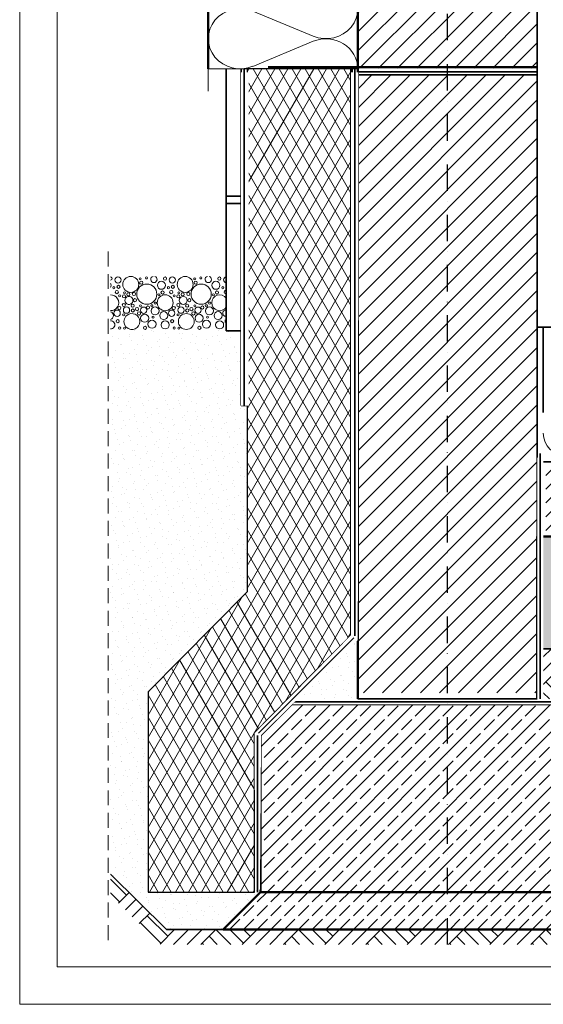
# Model space of a CAD drawing. Extents: x -3020 to -50, y -100 to 2000.
# Drawn here: x -3020 to -2320, y -100 to 1216 of the extents above; entities that cross this region are included whole.
import ezdxf

# ---------------------------------------------------------------- set-up
doc = ezdxf.new("R2010")
doc.units = 0
doc.header["$MEASUREMENT"] = 0
for name, pattern in [('Kropki i Kreski', [67.027776, 35.277777, -17.638888, 0, -14.111111]), ('Przerywana gęsta', [30, 20, -10]), ('Wipeout_Contour', [1000, 0, -1000])]:
    doc.linetypes.add(name, pattern=pattern)
doc.layers.add('@__WIDOCZNE', color=7, linetype='Continuous')
doc.layers.add('Linia Izolacji - ARCHICAD', color=7, linetype='Continuous')
doc.linetypes.add('IZOLACJA CIENKA', pattern='A,0,[2,10.03.00_IZOLACJE CHEM_myjnie_2301311.Shx,S=0.31746,R=0,X=0,Y=0],-40,0', length=40)
doc.linetypes.add('IZOLACJA GRUBA', pattern='A,0,[1,10.03.00_IZOLACJE CHEM_myjnie_2301311.Shx,S=0.793651,R=0,X=0,Y=0],-100,0', length=100)
pattern_1 = [(45, (0, 0), (-27.57716, 27.57716), []), (45, (-9.19, 9.19), (-55.1543, 55.1543), []), (45, (-18.385, 18.385), (-55.1543, 55.1543), []), (135, (-27.577, 27.577), (9.19239, 9.19239), [39, -39])]
pattern_2 = [(45, (0, 0), (-12.72792, 12.72792), [])]
pattern_3 = [(45, (0, 35), (-11.13693, 11.13693), [0, -10.5, 0, -15.75]), (110, (35, 35), (14.80016, 5.38682), [0, -7.7, 0, -13.3])]

# ---------------------------------------------------------------- blocks, each defined once
blk = doc.blocks.new('*X1')
at = {"layer": '@__WIDOCZNE', "linetype": 'Continuous', "lineweight": 13}
for centre, radius in [((-2888.6, 868), 4.22), ((-2858.8, 869.5), 1.38), ((-2850.6, 870.6), 1.38), ((-2825.7, 869.8), 2.11), ((-2815.9, 868), 4.22), ((-2798.8, 862), 10.6), ((-2786, 869.5), 1.38), ((-2777.9, 870.6), 1.38), ((-2753, 869.8), 2.11), ((-2894, 857.6), 1.38), ((-2887.9, 858.8), 2.11), ((-2850.1, 849), 13.5), ((-2857.5, 864.3), 2.11), ((-2830.5, 860.8), 5.38), ((-2821.2, 857.6), 1.38), ((-2815.2, 858.8), 2.11), ((-2777.4, 849), 13.5), ((-2784.7, 864.3), 2.11), ((-2757.7, 860.8), 5.38), ((-2748.5, 857.6), 1.38), ((-2890.1, 851.7), 2.11), ((-2886.3, 846.7), 1.38), ((-2880.5, 846), 2.11), ((-2880, 850.6), 1.38), ((-2874.8, 848.7), 2.11), ((-2867.3, 849.2), 2.11), ((-2865.9, 840.9), 2.11), ((-2825.5, 837.5), 10.6), ((-2833.8, 848.1), 1.38), ((-2829, 851.2), 2.11), ((-2817.4, 851.7), 2.11), ((-2813.6, 846.7), 1.38), ((-2807.8, 846), 2.11), ((-2807.3, 850.6), 1.38), ((-2801.3, 840.6), 5.38), ((-2802.1, 848.7), 2.11), ((-2794.6, 849.2), 2.11), ((-2793.2, 840.9), 2.11), ((-2761.1, 848.1), 1.38), ((-2756.3, 851.2), 2.11), ((-2886.7, 830.5), 2.11), ((-2880.7, 834.5), 2.11), ((-2877.2, 827.6), 4.22), ((-2868.9, 833.5), 2.11), ((-2868.7, 827.1), 2.11), ((-2863.1, 829), 2.11), ((-2858.6, 833.3), 1.38), ((-2854.3, 827.5), 4.22), ((-2848.5, 831.2), 2.11), ((-2843.3, 833.5), 1.38), ((-2839, 826.6), 5.38), ((-2838.7, 837.1), 1.38), ((-2814, 830.5), 2.11), ((-2808, 834.5), 2.11), ((-2804.4, 827.6), 4.22), ((-2796.1, 833.5), 2.11), ((-2796, 827.1), 2.11), ((-2790.4, 829), 2.11), ((-2785.9, 833.3), 1.38), ((-2781.6, 827.5), 4.22), ((-2775.8, 831.2), 2.11), ((-2770.5, 833.5), 1.38), ((-2766.3, 826.6), 5.38), ((-2766, 837.1), 1.38), ((-2889.7, 823.5), 4.22), ((-2881, 821.4), 1.38), ((-2860.4, 823.2), 2.11), ((-2852.9, 816.8), 5.38), ((-2841.7, 818.3), 1.38), ((-2827.4, 820.3), 5.38), ((-2816.9, 823.5), 4.22), ((-2808.3, 821.4), 1.38), ((-2797.3, 812.4), 10.6), ((-2787.7, 823.2), 2.11), ((-2780.2, 816.8), 5.38), ((-2769, 818.3), 1.38), ((-2754.7, 820.3), 5.38), ((-2888.9, 812.9), 2.11), ((-2886.3, 803.7), 1.38), ((-2879.9, 803.6), 1.38), ((-2852.4, 804), 2.11), ((-2843.1, 808.8), 5.38), ((-2825.5, 807.9), 5.38), ((-2816.1, 812.9), 2.11), ((-2813.5, 803.7), 1.38), ((-2807.2, 803.6), 1.38), ((-2779.7, 804), 2.11), ((-2770.3, 808.8), 5.38), ((-2752.7, 807.9), 5.38)]:
    blk.add_circle(centre, radius, dxfattribs=at)
for centre, radius, start, end in [((-2898.5, 869.8), 2.11, 265.5052, 94.4948), ((-2871.5, 862), 10.6, 90, 270), ((-2871.5, 862), 10.6, 270, 90), ((-2840.6, 868.7), 4.22, 105.3354, 74.6646), ((-2767.9, 868.7), 4.22, 105.3354, 74.6646), ((-2743.1, 868), 4.22, 101.5447, 258.4553), ((-2903.2, 860.8), 5.38, 327.9587, 32.0413), ((-2742.5, 858.8), 2.11, 135.2844, 224.7156), ((-2898.2, 837.5), 10.6, 267.5376, 92.4624), ((-2874, 840.6), 5.38, 61.7725, 298.2275), ((-2874, 840.6), 5.38, 298.2275, 61.7725), ((-2752.7, 837.5), 10.6, 34.4515, 325.5485), ((-2744.7, 851.7), 2.11, 71.1026, 288.8974), ((-2900.1, 820.3), 5.38, 286.2661, 73.7339), ((-2870, 812.4), 10.6, 97.8735, 262.1265), ((-2870, 812.4), 10.6, 262.1265, 97.8735), ((-2744.2, 823.5), 4.22, 86.6469, 273.3531), ((-2898.2, 807.9), 5.38, 265.1374, 94.8626), ((-2743.4, 812.9), 2.11, 105.2085, 254.7915)]:
    blk.add_arc(centre, radius, start, end, dxfattribs=at)
blk = doc.blocks.new('Izolacja cieplna 12_17_2', base_point=(-2568, 1150))
at = {"linetype": 'Continuous', "lineweight": 13}
for p, q in [((-2627.6, 1676.8), (-2708.4, 1710.3)), ((-2708.4, 1636.5), (-2627.6, 1670)), ((-2627.6, 1596.2), (-2708.4, 1629.7)), ((-2708.4, 1556), (-2627.6, 1589.5)), ((-2627.6, 1515.7), (-2708.4, 1549.2)), ((-2708.4, 1475.5), (-2627.6, 1509)), ((-2627.6, 1435.2), (-2708.4, 1468.7)), ((-2708.4, 1394.9), (-2627.6, 1428.4)), ((-2627.6, 1354.7), (-2708.4, 1388.2)), ((-2708.4, 1314.4), (-2627.6, 1347.9)), ((-2627.6, 1274.2), (-2708.4, 1307.7)), ((-2708.4, 1233.9), (-2627.6, 1267.4)), ((-2627.6, 1193.6), (-2708.4, 1227.1)), ((-2708.4, 1153.4), (-2627.6, 1186.9))]:
    blk.add_line(p, q, dxfattribs=at)
for centre, start_param, end_param in [((-2725.4, 1673.4), 4.299595, 8.266775), ((-2610.5, 1713.6), 1.158004, 3.141593), ((-2610.5, 1633.1), 1.158004, 5.125183), ((-2725.4, 1592.9), 4.299595, 8.266775), ((-2610.5, 1552.6), 1.158004, 5.125183), ((-2725.4, 1512.3), 4.299595, 8.266775), ((-2610.5, 1472.1), 1.158004, 5.125183), ((-2725.4, 1431.8), 4.299595, 8.266775), ((-2610.5, 1391.6), 1.158004, 5.125183), ((-2725.4, 1351.3), 4.299595, 8.266775), ((-2610.5, 1311), 1.158004, 5.125183), ((-2725.4, 1270.8), 4.299595, 8.266775), ((-2610.5, 1230.5), 1.158004, 5.125183), ((-2725.4, 1190.3), 4.299595, 8.266775), ((-2610.5, 1150), 3.141593, 5.125182)]:
    blk.add_ellipse(centre, major_axis=(-42.5, 0), ratio=0.94651, start_param=start_param, end_param=end_param, dxfattribs=at)

msp = doc.modelspace()

# ---------------------------------------------------------------- hatches: boundary and pattern name
at = {"linetype": 'Continuous', "lineweight": 13}
h = msp.add_hatch(dxfattribs=at)
h.set_pattern_fill('Beton_0002', color=256, style=0, pattern_type=2)
h.set_pattern_definition([(45, (0, 0), (-18.38478, 18.38478), [19.5, -6.5]), (45, (2e-15, 18.385), (-18.38478, 18.38478), [19.5, -6.5])])
h.paths.add_polyline_path([(-2328, 525), (-1378.6, 525), (-1378.6, 625), (-2328, 625)], flags=0)
h = msp.add_hatch(dxfattribs=at)
h.set_pattern_fill('Płyty_kamienne_0002', color=256, style=0, pattern_type=2)
h.set_pattern_definition(pattern_3)
h.paths.add_polyline_path([(-1378.6, 525), (-2328, 525), (-2328, 375), (-1378.6, 375)], flags=0)
h = msp.add_hatch(dxfattribs=at)
h.set_pattern_fill('Płyty_kamienne_0002', color=256, style=0, pattern_type=2)
h.set_pattern_definition(pattern_3)
h.paths.add_polyline_path([(-2568, 389.3), (-2649.3, 308), (-2568, 308)], flags=0)
h = msp.add_hatch(dxfattribs=at)
h.set_pattern_fill('Grunt_0002', color=256, style=0, pattern_type=2)
h.set_pattern_definition(pattern_1)
h.paths.add_polyline_path([(-2831.9, -20), (-2448, -20), (-2448, 0), (-2823.7, 0), (-2898.6, 73.7), (-2898.6, 45.6)], flags=0)
at = {"layer": '@__WIDOCZNE', "linetype": 'Continuous', "lineweight": 13}
h = msp.add_hatch(dxfattribs=at)
h.set_pattern_fill('__Bloczki_ceramiczne_0002', color=256, style=0, pattern_type=2)
h.set_pattern_definition(pattern_2)
h.paths.add_polyline_path([(-2328, 1150.9), (-2328, 1714.7), (-2568, 1714.7), (-2568, 1150.9)], flags=0)
h = msp.add_hatch(dxfattribs=at)
h.set_pattern_fill('__Bloczki_ceramiczne_0002', color=256, style=0, pattern_type=2)
h.set_pattern_definition(pattern_2)
h.paths.add_polyline_path([(-2328, 316), (-2568, 316), (-2568, 1142), (-2328, 1142)], flags=0)
h = msp.add_hatch(dxfattribs=at)
h.set_pattern_fill('__Kropki_luz_n2_burzenie_2C', color=256, style=0, pattern_type=2)
h.set_pattern_definition(pattern_3)
h.paths.add_polyline_path([(-2716, 700), (-2724, 700), (-2724, 800), (-2898.6, 800), (-2898.6, 73.7), (-2823.7, 0), (-2748, 0), (-2698, 50), (-2698, 171.1), (-2708.4, 171.1), (-2708.3, 91), (-2848.4, 90.9), (-2848.4, 317.7), (-2716, 451.4)], flags=0)
h = msp.add_hatch(dxfattribs=at)
h.set_pattern_fill('__Beton_n_2_średnio_0002', color=256, style=0, pattern_type=2)
h.set_pattern_definition([(45, (0, 0), (-18.38478, 18.38478), [19.5, -6.5]), (45, (2e-15, 18.385), (-18.38478, 18.38478), [19.5, -6.5])])
h.paths.add_polyline_path([(-2198, 50), (-2148, 0), (-2748, 0), (-2698, 50)], flags=0)

# ---------------------------------------------------------------- linework, layer by layer
at = {"linetype": 'Continuous', "lineweight": 50}
for p, q in [((-2568, 1715), (-2568, 308)), ((-2328, 525), (-2328, 308)), ((-1378.6, 525), (-2328, 525)), ((-2748, 0), (-2148, 0))]:
    msp.add_line(p, q, dxfattribs=at)
at = {"linetype": 'Continuous', "lineweight": 35}
for p, q in [((-2328, 1700), (-2328, 525)), ((-2568, 1142), (-2328, 1142)), ((-1758.6, 805), (-2328, 805)), ((-1378.6, 625), (-2328, 625)), ((-1378.6, 375), (-2328, 375)), ((-2568, 308), (-2328, 308)), ((-2823.7, 0), (-2748, 0))]:
    msp.add_line(p, q, dxfattribs=at)
at = {"linetype": 'Continuous', "lineweight": 0}
msp.add_line((-2568, 1150), (-2568, 1210), dxfattribs=at)
at = {"layer": '@__WIDOCZNE', "linetype": 'Continuous', "lineweight": 50, "flags": 128}
msp.add_lwpolyline([(-2198, 50), (-2148, 0), (-2748, 0), (-2698, 50)], close=True, dxfattribs=at)
at = {"layer": 'Linia Izolacji - ARCHICAD', "linetype": 'IZOLACJA CIENKA', "lineweight": 35}
msp.add_line((-2568, 1146), (-2328, 1146), dxfattribs=at)
at = {"layer": 'Linia Izolacji - ARCHICAD', "linetype": 'IZOLACJA GRUBA', "lineweight": 35}
msp.add_line((-2320, 690.9), (-2320, 805), dxfattribs=at)
at = {"layer": 'Linia Izolacji - ARCHICAD', "linetype": 'IZOLACJA GRUBA', "lineweight": 13}
msp.add_arc((-2290, 663), 30, 180, 270, dxfattribs=at)

# ---------------------------------------------------------------- block references
at = {"linetype": 'Continuous', "lineweight": 13}
msp.add_blockref('Izolacja cieplna 12_17_2', (-2568, 1150), dxfattribs=at)
at = {"layer": '@__WIDOCZNE', "linetype": 'Continuous', "lineweight": 13}
msp.add_blockref('*X1', (0, 0), dxfattribs=at)

# ---------------------------------------------------------------- next in the draw order: wipeouts: each hides what was drawn before it
at = {"color": 254, "linetype": 'Wipeout_Contour', "lineweight": 0, "ltscale": 14753.5477}
msp.add_wipeout([(-2198, 50), (-2198, 259.3), (-2238.7, 300), (-2657.2, 300), (-2698, 259.3), (-2698, 50)], dxfattribs=at).dxf.layer = '@__WIDOCZNE'

# ---------------------------------------------------------------- next in the draw order: hatches: boundary and pattern name
at = {"linetype": 'Continuous', "lineweight": 13}
h = msp.add_hatch(dxfattribs=at)
h.set_pattern_fill('Grunt_0002', color=256, style=0, pattern_type=2)
h.set_pattern_definition(pattern_1)
h.paths.add_polyline_path([(-2190, 262.6), (-2190, 201), (-2198, 201), (-2198, 50), (-2148, 0), (-2448, 0), (-2448, -20), (-2099.7, -20), (-2178, 58.3), (-2178, 328), (-2300, 328), (-2300, 355), (-1378.6, 355), (-1378.6, 375), (-2320, 375), (-2320, 308), (-2235.4, 308)], flags=0)
at = {"layer": '@__WIDOCZNE', "linetype": 'Continuous', "lineweight": 13}
h = msp.add_hatch(dxfattribs=at)
h.set_pattern_fill('Beton_zbrojony_0002', color=256, style=0, pattern_type=2)
h.set_pattern_definition([(45, (0, 0), (-18.38478, 18.38478), []), (45, (-9.192, 9.192), (-18.38478, 18.38478), [19.5, -6.5])])
h.paths.add_polyline_path([(-2198, 50), (-2198, 259.3), (-2238.7, 300), (-2657.2, 300), (-2698, 259.3), (-2698, 50)], flags=0)

# ---------------------------------------------------------------- next in the draw order: linework, layer by layer
at = {"layer": '@__WIDOCZNE', "linetype": 'Kropki i Kreski', "lineweight": 25}
msp.add_line((-2448, -20), (-2448, 1740.3), dxfattribs=at)
at = {"layer": '@__WIDOCZNE', "linetype": 'Continuous', "lineweight": 13, "flags": 128}
msp.add_lwpolyline([(-2198, 50), (-2198, 259.3), (-2238.7, 300), (-2657.2, 300), (-2698, 259.3), (-2698, 50)], close=True, dxfattribs=at)

# ---------------------------------------------------------------- next in the draw order: wipeouts: each hides what was drawn before it
at = {"color": 254, "linetype": 'Wipeout_Contour', "lineweight": 0, "ltscale": 27598.123415}
msp.add_wipeout([(-2577.1, 392.7), (-2577.1, 693), (-2577.1, 1150), (-2716, 1150), (-2716, 451.4), (-2848.4, 317.7), (-2848.4, 50), (-2706, 50), (-2706, 262.6), (-2636, 334)], dxfattribs=at).dxf.layer = '@__WIDOCZNE'

# ---------------------------------------------------------------- next in the draw order: hatches: boundary and pattern name
at = {"layer": '@__WIDOCZNE', "linetype": 'Continuous', "lineweight": 13}
h = msp.add_hatch(dxfattribs=at)
h.set_pattern_fill('Izolacja_miękka_0002', color=256, style=0, pattern_type=2)
h.set_pattern_definition([(60, (0, 0), (-12.99038, 7.5), []), (120, (0, 0), (12.99038, 7.5), [])])
h.paths.add_polyline_path([(-2577.1, 392.7), (-2577.1, 693), (-2577.1, 1150), (-2716, 1150), (-2716, 451.4), (-2848.4, 317.7), (-2848.4, 50), (-2706, 50), (-2706, 262.6), (-2636, 334)], flags=0)

# ---------------------------------------------------------------- next in the draw order: linework, layer by layer
at = {"linetype": 'Continuous', "lineweight": 50}
for p, q in [((-2768, 1715), (-2768, 1150)), ((-2688, 1152.5), (-2328, 1152.5)), ((-2576, 1150), (-2576, 392.6)), ((-2698, 259.3), (-2657.2, 300)), ((-2698, 259.3), (-2698, 50)), ((-2698, 50), (-2748, 0)), ((-2698, 50), (-2198, 50))]:
    msp.add_line(p, q, dxfattribs=at)
at = {"linetype": 'Continuous', "lineweight": 0}
for q in [(-2768, 1120), (-2568, 1150)]:
    msp.add_line((-2768, 1150), q, dxfattribs=at)
at = {"linetype": 'Continuous', "lineweight": 35}
for p, q in [((-2744, 1150), (-2744, 800)), ((-2724, 1150), (-2724, 700)), ((-2744, 980), (-2724, 980)), ((-2744, 970), (-2724, 970)), ((-2744, 800), (-2724, 800)), ((-2716, 700), (-2724, 700)), ((-2657.2, 300), (-2568, 389.3)), ((-2823.7, 0), (-2898.6, 73.7))]:
    msp.add_line(p, q, dxfattribs=at)
at = {"linetype": 'Continuous', "lineweight": 13}
for p, q in [((-2706, 262.6), (-2576, 392.6)), ((-2706, 201), (-2706, 262.6)), ((-2706, 170.9), (-2698, 170.9))]:
    msp.add_line(p, q, dxfattribs=at)
at = {"layer": '@__WIDOCZNE', "linetype": 'Continuous', "lineweight": 13, "flags": 128}
for points in [[(-3020, -100), (-3020, 2000), (-50, 2000), (-50, -100)], [(-2970, -50), (-2970, 1750), (-100, 1750), (-100, -50)]]:
    msp.add_lwpolyline(points, close=True, dxfattribs=at)
at = {"layer": '@__WIDOCZNE', "linetype": 'Continuous', "lineweight": 25, "flags": 128}
msp.add_lwpolyline([(-2577.1, 392.7), (-2577.1, 693), (-2577.1, 1150), (-2716, 1150), (-2716, 451.4), (-2848.4, 317.7), (-2848.4, 50), (-2706, 50), (-2706, 262.6), (-2636, 334)], close=True, dxfattribs=at)
at = {"layer": 'Linia Izolacji - ARCHICAD', "linetype": 'IZOLACJA CIENKA', "lineweight": 35}
msp.add_line((-2237, 304), (-2661, 304), dxfattribs=at)

# ---------------------------------------------------------------- next in the draw order: wipeouts: each hides what was drawn before it
at = {"color": 254, "linetype": 'Wipeout_Contour', "lineweight": 0, "ltscale": 11516.042696}
msp.add_wipeout([(-2714, 700), (-2724, 700), (-2724, 1145.5), (-2714, 1145.5)], dxfattribs=at).dxf.layer = '@__WIDOCZNE'
at = {"color": 254, "linetype": 'Wipeout_Contour', "lineweight": 0, "ltscale": 21668.45716}
msp.add_wipeout([(-2568, 386.8), (-2567.1, 1145.5), (-2577.1, 1145.5), (-2577.1, 393.2), (-2706, 262.3), (-2705, 53.4), (-2698.8, 53.3), (-2697.3, 259.9)], dxfattribs=at).dxf.layer = '@__WIDOCZNE'
at = {"color": 254, "linetype": 'Wipeout_Contour', "lineweight": 0, "ltscale": 11889.969564}
msp.add_wipeout([(-2898.6, -31.6), (-2898.6, 917.2), (-2904.6, 917.2), (-2904.6, -31.6)], dxfattribs=at).dxf.layer = '@__WIDOCZNE'
at = {"color": 254, "linetype": 'Wipeout_Contour', "lineweight": 0, "ltscale": 9504.41489}
msp.add_wipeout([(-2328, 630.3), (-2320, 630.3), (-2320, 308), (-2328, 308)], dxfattribs=at).dxf.layer = '@__WIDOCZNE'

# ---------------------------------------------------------------- next in the draw order: linework, layer by layer
at = {"layer": '@__WIDOCZNE', "linetype": 'Przerywana gęsta', "lineweight": 13}
msp.add_line((-2901.6, 905.9), (-2901.6, -17.3), dxfattribs=at)
at = {"layer": 'Linia Izolacji - ARCHICAD', "linetype": 'IZOLACJA CIENKA', "lineweight": 35}
for p, q in [((-2720, 1150), (-2720, 700)), ((-2720, 1150), (-2720, 700)), ((-2572, 392.6), (-2572, 1150)), ((-2324, 308), (-2324, 636)), ((-2700.8, 262.1), (-2573.1, 389.8)), ((-2702, 49.7), (-2702, 259))]:
    msp.add_line(p, q, dxfattribs=at)

doc.saveas('drawing.dxf')
